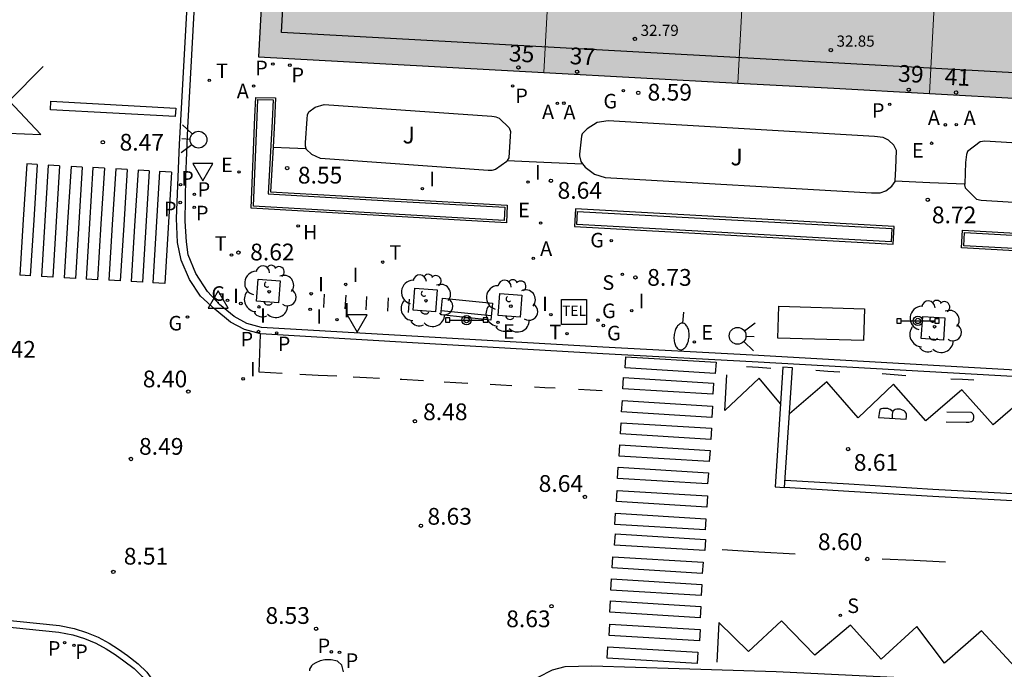
# Model space of a CAD drawing. Units: millimetres. Extents: x 583443 to 583795, y 4797039 to 4797291.
# Drawn here: x 583705 to 583749, y 4797095 to 4797124 of the extents above; entities that cross this region are included whole.
import ezdxf
from ezdxf.enums import TextEntityAlignment as Align

# ---------------------------------------------------------------- set-up
doc = ezdxf.new("R2010")
doc.units = ezdxf.units.MM
for name, color, linetype in [('020204', 9, 'Continuous'), ('020308', 9, 'Continuous'), ('030201', 9, 'Continuous'), ('060108', 9, 'Continuous'), ('060113', 4, 'Continuous'), ('060124', 9, 'Continuous'), ('070105', 6, 'Continuous'), ('080110', 9, 'Continuous'), ('080201', 9, 'Continuous'), ('080202', 9, 'Continuous'), ('080303', 9, 'Continuous'), ('080308', 9, 'Continuous'), ('090106', 9, 'Continuous'), ('090118', 9, 'Continuous'), ('090202', 1, 'Continuous'), ('090205', 9, 'Continuous'), ('090210', 9, 'Continuous'), ('100101', 9, 'Continuous'), ('100105', 3, 'Continuous'), ('100116', 71, 'Continuous'), ('100202', 3, 'Continuous'), ('100302', 7, 'Continuous'), ('200204', 4, 'Continuous'), ('200205', 4, 'Continuous'), ('200304', 4, 'Continuous'), ('200305', 4, 'Continuous'), ('210201', 9, 'Continuous'), ('210203', 4, 'Continuous'), ('210204', 9, 'Continuous'), ('210205', 4, 'Continuous'), ('210301', 9, 'Continuous'), ('210303', 4, 'Continuous'), ('210304', 9, 'Continuous'), ('210305', 4, 'Continuous'), ('220205', 1, 'Continuous'), ('220305', 1, 'Continuous'), ('230204', 9, 'Continuous'), ('230304', 9, 'Continuous'), ('240205', 1, 'Continuous'), ('240305', 1, 'Continuous'), ('250202', 9, 'Continuous'), ('260101', 9, 'Continuous'), ('260203', 9, 'Continuous'), ('260204', 9, 'Continuous'), ('260205', 9, 'Continuous'), ('260303', 9, 'Continuous'), ('270204', 9, 'Continuous'), ('270304', 9, 'Continuous'), ('990501', 21, 'Continuous')]:
    doc.layers.add(name, color=color, linetype=linetype)
doc.layers.add('080111', color=7, linetype='Continuous', lineweight=30)
doc.layers.add('080117', color=7, linetype='Continuous', lineweight=20)
doc.styles.add('ARIAL', font='ARIAL.TTF', dxfattribs={"height": 1})
doc.styles.add('ARIALI', font='ARIALI.TTF', dxfattribs={"height": 1})
doc.styles.add('ROMANS', font='romans__.ttf', dxfattribs={"height": 1})

# ---------------------------------------------------------------- blocks, each defined once
blk = doc.blocks.new('PUNTO')
blk.add_circle((0, 0), 0.075)
at = {"layer": '080201'}
blk.add_attdef('NPUNTO', (3502812.835, 28780922.41, 180.189), '', height=0.75, rotation=359.9988, dxfattribs=at)
blk = doc.blocks.new('ARBOL')
blk.add_circle((0, 0), 0.0587)
for centre, radius, start, end in [((-0.564, 0.381), 0.532, 92.28, 254.58), ((-0.28, 0.855), 0.3, 359.2878, 173.6078), ((0.097, 0.97), 0.21, 23.1565, 160.4665), ((0.438, 0.881), 0.24, 301.578, 139.328), ((0.656, 0.288), 0.443, 319.8556, 114.7656), ((-0.091, 0.321), 0.12, 119.14, 310.56), ((0.819, -0.249), 0.383, 235.5275, 62.0275), ((-0.556, -0.339), 0.555, 142.64, 266.54), ((-0.039, -0.384), 0.21, 189.64, 323.88), ((0.299, -0.624), 0.532, 224.67, 0.24), ((-0.301, -0.676), 0.45, 213.78, 295.32)]:
    blk.add_arc(centre, radius, start, end)
blk = doc.blocks.new('REGAS')
blk.add_circle((0, 0), 0.055)
blk = doc.blocks.new('RETEL')
blk.add_circle((0, 0), 0.055)
blk = doc.blocks.new('REIND')
blk.add_circle((0, 0), 0.055)
blk = doc.blocks.new('ABAS')
blk.add_circle((0, 0), 0.055)
blk = doc.blocks.new('PLUVI3')
blk.add_circle((0, 0), 0.055)
blk = doc.blocks.new('SETRA')
at = {"linetype": 'Continuous'}
blk.add_lwpolyline([(0.451, 0.26), (-0.45, 0.26), (-0.001, -0.52)], close=True, dxfattribs=at)
blk = doc.blocks.new('BloquePortal')
blk.add_circle((0, 0), 0.075)
at = {"flags": 5}
blk.add_attdef('INDICE', text='', height=0.75, dxfattribs=at).set_placement((0, 0), align=Align.MIDDLE_CENTER)
blk = doc.blocks.new('COTAPU')
blk.add_circle((0, 0), 0.075)
blk = doc.blocks.new('REGELE')
blk.add_circle((0, 0), 0.055)
blk = doc.blocks.new('PLUVI2')
blk.add_circle((0, 0), 0.055)
blk = doc.blocks.new('SANEA')
blk.add_circle((0, 0), 0.055)
blk = doc.blocks.new('PANINF')
for p, q in [((-0.749, 0), (0, 0)), ((0, 0), (0.749, 0))]:
    blk.add_line(p, q)
for points in [[(-0.749, -0.099), (-0.749, 0.099), (-0.947, 0.099), (-0.947, -0.099)], [(0.947, -0.099), (0.947, 0.099), (0.749, 0.099), (0.749, -0.099)]]:
    blk.add_lwpolyline(points, close=True)
for radius in [0.21, 0.12]:
    blk.add_circle((0, 0), radius)
blk = doc.blocks.new('VERTOP')
blk.add_lwpolyline([(-0.45, -0.26), (0.45, -0.26), (0, 0.52)], close=True)
blk.add_point((0, 0))
blk = doc.blocks.new('FAREDI')
blk.add_line((0, 0), (0.5, 0))
blk.add_lwpolyline([(0.5, 0, 0.159986), (0.538, -0.117, 0.106322), (0.675, -0.238, 0.071006), (0.858, -0.309, 0.057309), (1.099, -0.337, 0.057309), (1.339, -0.309, 0.071006), (1.522, -0.238, 0.106322), (1.659, -0.117, 0.159986), (1.697, 0, 0.159986), (1.659, 0.117, 0.106322), (1.522, 0.238, 0.071006), (1.339, 0.309, 0.057309), (1.099, 0.337, 0.057309), (0.858, 0.309, 0.071006), (0.675, 0.238, 0.106322), (0.538, 0.117, 0.159986)], format="xyb", close=True)
blk = doc.blocks.new('PLUVI1')
blk.add_circle((0, 0), 0.055)
blk = doc.blocks.new('BANCO')
blk.add_line((1.125, 0.1875), (-1.125, 0.1875))
blk.add_lwpolyline([(1.125, 0.75), (1.125, 0), (-1.125, 0), (-1.125, 0.75)], close=True)
blk = doc.blocks.new('CATELE')
blk.add_lwpolyline([(0.56, 0.56), (0.56, -0.56), (-0.56, -0.56), (-0.56, 0.56)], close=True)
at = {"style": 'ROMANS'}
blk.add_text('TEL', height=0.453, dxfattribs=at).set_placement((0, 0), align=Align.MIDDLE)
blk = doc.blocks.new('REGTRA')
blk.add_circle((0, 0), 0.055)
blk = doc.blocks.new('HIDRAN')
blk.add_circle((0, 0), 0.055)
blk = doc.blocks.new('SEMAFO')
for p, q in [((-0.24, -0.29), (-0.625, -0.75)), ((0.005, -0.375), (0.005, -0.74)), ((0.24, -0.29), (0.625, -0.75))]:
    blk.add_line(p, q)
blk.add_circle((0, 0), 0.375)

msp = doc.modelspace()

# ---------------------------------------------------------------- hatches: boundary and pattern name
at = {"layer": '990501'}
h = msp.add_hatch(color=256, dxfattribs=at)
h.paths.add_polyline_path([(583729.134, 4797140.563), (583726.145, 4797140.724), (583723.155, 4797140.886), (583723.195, 4797141.621), (583723.234, 4797142.356), (583719.845, 4797142.538), (583716.455, 4797142.722), (583716.452, 4797142.67), (583715.359, 4797122.601), (583728.122, 4797121.902), (583728.628, 4797131.232)])
h.paths.add_polyline_path([(583723.79, 4797135.237), (583725.931, 4797135.122), (583728.073, 4797135.006), (583728.046, 4797134.506), (583728.018, 4797134.006), (583725.877, 4797134.122), (583723.736, 4797134.239), (583723.762, 4797134.736)], flags=16)
h.paths.add_polyline_path([(583725.765, 4797129.78), (583726.774, 4797129.726), (583727.782, 4797129.671), (583727.735, 4797128.817), (583725.733, 4797128.925), (583725.749, 4797129.352)], flags=16)
for points in [[(583746.455, 4797141.064), (583743.963, 4797141.221), (583743.975, 4797142.345), (583740.894, 4797142.537), (583740.816, 4797141.308), (583737.919, 4797141.49), (583737.842, 4797140.624), (583737.516, 4797134.624), (583739.134, 4797134.536), (583738.79, 4797128.218), (583737.173, 4797128.306), (583736.8, 4797121.425), (583741.082, 4797121.19), (583745.365, 4797120.956), (583745.91, 4797131.01)], [(583737.842, 4797140.624), (583734.336, 4797140.73), (583734.378, 4797141.689), (583731.796, 4797141.861), (583729.214, 4797142.033), (583729.174, 4797141.298), (583729.134, 4797140.563), (583728.628, 4797131.232), (583728.122, 4797121.902), (583732.461, 4797121.663), (583736.8, 4797121.425), (583737.173, 4797128.306), (583737.113, 4797128.309), (583735.436, 4797128.4), (583735.608, 4797131.559), (583735.78, 4797134.718), (583737.516, 4797134.624)], [(583755.076, 4797140.61), (583752.583, 4797140.755), (583752.643, 4797141.899), (583749.511, 4797142.033), (583749.438, 4797140.877), (583746.455, 4797141.064), (583745.91, 4797131.01), (583745.365, 4797120.956), (583749.675, 4797120.72), (583753.987, 4797120.483), (583754.36, 4797127.377), (583752.509, 4797127.477), (583752.681, 4797130.63), (583752.853, 4797133.791), (583754.701, 4797133.69)]]:
    msp.add_hatch(color=256, dxfattribs=at).paths.add_polyline_path(points)

# ---------------------------------------------------------------- linework, layer by layer
at = {"layer": '060108'}
for points in [[(583794.176, 4797106.079, 9.176), (583790.833, 4797106.25, 9.153), (583757.298, 4797108.126, 8.857), (583737.447, 4797109.251, 8.641), (583730.763, 4797109.607, 8.657), (583715.495, 4797110.495, 8.521), (583714.851, 4797110.675, 8.517), (583714.271, 4797110.979, 8.517), (583713.615, 4797111.519, 8.521), (583713.091, 4797112.103, 8.525), (583712.571, 4797112.907, 8.525), (583712.227, 4797113.743, 8.517), (583712.143, 4797114.327, 8.509), (583712.087, 4797115.243, 8.501), (583712.111, 4797117.215, 8.509), (583712.211, 4797119.427, 8.565), (583713.485, 4797142.831, 8.773)], [(583687.883, 4797098.833, 8.632), (583691.315, 4797098.455, 8.621), (583703.648, 4797097.143, 8.571), (583706.434, 4797096.862, 8.621), (583707.067, 4797096.736, 8.606), (583707.587, 4797096.576, 8.602), (583708.088, 4797096.365, 8.611), (583708.559, 4797096.114, 8.602), (583708.95, 4797095.863, 8.624), (583709.349, 4797095.579, 8.675), (583709.806, 4797095.229, 8.7), (583710.158, 4797094.878, 8.713), (583710.48, 4797094.442, 8.71), (583710.755, 4797093.985, 8.706), (583711.026, 4797093.374, 8.706), (583711.2, 4797092.837, 8.703), (583711.381, 4797092.321, 8.711), (583711.469, 4797091.693, 8.718), (583711.511, 4797091.149, 8.721), (583711.521, 4797090.622, 8.731), (583711.498, 4797090.299, 8.733), (583711.429, 4797089.934, 8.746), (583711.019, 4797088.321, 8.767)], [(583719.17, 4797095.083, 8.788), (583719.087, 4797095.388, 8.786), (583718.895, 4797095.559, 8.785), (583718.622, 4797095.619, 8.785), (583718.331, 4797095.625, 8.785), (583718.125, 4797095.57, 8.787), (583717.927, 4797095.49, 8.787), (583717.799, 4797095.414, 8.787), (583717.737, 4797095.352, 8.787), (583717.646, 4797095.211, 8.787), (583717.643, 4797095.125, 8.79)]]:
    msp.add_polyline3d(points, dxfattribs=at)
at = {"layer": '060113'}
for points in [[(583794.176, 4797105.781, 9.03), (583790.825, 4797105.952, 9.007), (583757.289, 4797107.828, 8.711), (583737.439, 4797108.953, 8.495), (583730.754, 4797109.309, 8.511), (583722.256, 4797109.806, 8.58), (583715.451, 4797110.202, 8.519), (583714.746, 4797110.4, 8.515), (583714.11, 4797110.733, 8.515), (583713.413, 4797111.307, 8.519), (583712.775, 4797111.884, 8.47), (583712.275, 4797112.632, 8.454), (583711.911, 4797113.496, 8.454), (583711.743, 4797114.296, 8.446), (583711.703, 4797115.36, 8.442), (583711.839, 4797118.696, 8.463), (583713.179, 4797142.836, 8.637)], [(583684.036, 4797099.256, 8.527), (583684.066, 4797099.551, 8.517), (583691.329, 4797098.747, 8.493), (583703.661, 4797097.435, 8.443), (583706.461, 4797097.153, 8.493), (583707.124, 4797097.021, 8.478), (583707.674, 4797096.851, 8.474), (583708.202, 4797096.629, 8.483), (583708.696, 4797096.365, 8.474), (583709.104, 4797096.103, 8.496), (583709.514, 4797095.812, 8.548), (583709.991, 4797095.447, 8.573), (583710.373, 4797095.065, 8.587), (583710.718, 4797094.599, 8.584), (583711.01, 4797094.113, 8.581), (583711.296, 4797093.469, 8.582), (583711.473, 4797092.921, 8.579), (583711.663, 4797092.379, 8.588), (583711.757, 4797091.711, 8.595), (583711.8, 4797091.149, 8.599), (583711.811, 4797090.599, 8.609), (583711.786, 4797090.244, 8.612), (583711.713, 4797089.862, 8.626), (583711.303, 4797088.25, 8.647)], [(583723.463, 4797085.223, 8.761), (583725.029, 4797090.644, 8.613), (583725.429, 4797091.687, 8.639), (583725.709, 4797092.337, 8.638), (583725.982, 4797092.885, 8.63), (583726.34, 4797093.355, 8.622), (583726.652, 4797093.716, 8.631), (583726.666, 4797093.729, 8.63), (583727.281, 4797094.349, 8.457), (583727.868, 4797094.851, 8.494), (583728.511, 4797095.169, 8.495), (583729.084, 4797095.317, 8.484), (583730.266, 4797095.356, 8.34), (583734.172, 4797095.233, 8.357), (583738.517, 4797095.096, 8.357), (583746.563, 4797094.706, 8.381), (583755.177, 4797094.361, 8.505), (583766.518, 4797093.776, 8.602), (583779.174, 4797093.116, 8.728), (583794.176, 4797092.328, 8.91)]]:
    msp.add_polyline3d(points, dxfattribs=at)
at = {"layer": '060124'}
for points in [[(583716.018, 4797118.559, 8.725), (583716.757, 4797118.528, 8.725), (583717.496, 4797118.497, 8.725)], [(583726.482, 4797117.958, 8.777), (583728.13, 4797117.889, 8.777), (583729.858, 4797117.817, 8.777)], [(583743.828, 4797117.045, 8.885), (583745.383, 4797116.98, 8.885), (583746.94, 4797116.916, 8.885)]]:
    msp.add_polyline3d(points, dxfattribs=at)
at = {"layer": '070105'}
for points in [[(583715.207, 4797119.911, 8.937), (583715.242, 4797120.785, 8.937), (583716.121, 4797120.767, 8.937), (583716.084, 4797119.723, 8.937), (583716.018, 4797118.559, 8.941)], [(583716.018, 4797118.559, 8.941), (583715.905, 4797116.563, 8.949), (583721.198, 4797116.263, 8.946), (583726.49, 4797115.964, 8.953), (583726.447, 4797115.177, 8.957), (583715.031, 4797115.823, 8.953), (583715.207, 4797119.911, 8.937)]]:
    msp.add_polyline3d(points, dxfattribs=at)
for points in [[(583729.539, 4797115.791, 8.941), (583729.496, 4797115.004, 8.945), (583743.74, 4797114.219, 9.059), (583743.782, 4797115.006, 9.195)], [(583746.836, 4797114.838, 9.195), (583753.719, 4797114.459, 9.134), (583753.677, 4797113.672, 9.138), (583746.794, 4797114.051, 9.083)]]:
    msp.add_polyline3d(points, close=True, dxfattribs=at)
at = {"layer": '080110'}
msp.add_polyline3d([(583771.645, 4797120.652, 33.227), (583716.397, 4797123.681, 32.746), (583717.432, 4797142.669, 32.885)], dxfattribs=at)
at = {"layer": '080111'}
for points in [[(583716.455, 4797142.722, 8.775), (583716.452, 4797142.67, 8.773), (583715.359, 4797122.601, 8.627), (583728.122, 4797121.902, 8.738)], [(583728.122, 4797121.902, 8.738), (583732.461, 4797121.663, 8.776), (583736.8, 4797121.425, 8.813)], [(583736.8, 4797121.425, 8.813), (583741.082, 4797121.19, 8.85), (583745.365, 4797120.956, 8.888)], [(583745.365, 4797120.956, 8.888), (583749.675, 4797120.72, 8.926), (583753.987, 4797120.483, 8.963)]]:
    msp.add_polyline3d(points, dxfattribs=at)
at = {"layer": '080117'}
for points in [[(583745.365, 4797120.956, 32.959), (583745.91, 4797131.01, 32.959), (583746.455, 4797141.064, 32.959)], [(583728.122, 4797121.902, 32.882), (583728.628, 4797131.232, 32.882), (583729.134, 4797140.563, 32.882)], [(583737.173, 4797128.306, 32.938), (583736.8, 4797121.425, 32.938)]]:
    msp.add_polyline3d(points, dxfattribs=at)
at = {"layer": '090106'}
msp.add_polyline3d([(583742.418, 4797109.903, 11.497), (583738.578, 4797110.014, 11.33), (583738.623, 4797111.439, 11.241), (583742.463, 4797111.328, 11.408), (583742.418, 4797109.903, 11.497)], dxfattribs=at)
at = {"layer": '090118'}
for points in [[(583718.282, 4797111.385, 8.545), (583718.317, 4797111.984, 8.545)], [(583719.265, 4797111.929, 8.545), (583719.231, 4797111.33, 8.545)], [(583720.179, 4797111.274, 8.545), (583720.214, 4797111.873, 8.545)], [(583721.162, 4797111.818, 8.545), (583721.127, 4797111.219, 8.545)], [(583722.076, 4797111.164, 8.545), (583722.11, 4797111.763, 8.545)]]:
    msp.add_polyline3d(points, dxfattribs=at)
at = {"layer": '100101'}
for points in [[(583716.264, 4797111.589, 8.613), (583715.273, 4797111.664, 8.599), (583715.348, 4797112.655, 8.599), (583716.339, 4797112.58, 8.613), (583716.264, 4797111.589, 8.613)], [(583723.276, 4797111.187, 8.639), (583722.285, 4797111.262, 8.625), (583722.36, 4797112.253, 8.625), (583723.351, 4797112.178, 8.639), (583723.276, 4797111.187, 8.639)], [(583727.07, 4797110.945, 8.668), (583726.079, 4797111.02, 8.654), (583726.154, 4797112.011, 8.654), (583727.145, 4797111.936, 8.668), (583727.07, 4797110.945, 8.668)], [(583745.062, 4797110.981, 8.803), (583746.052, 4797110.917, 8.799), (583745.989, 4797109.928, 8.799), (583744.999, 4797109.991, 8.803), (583745.062, 4797110.981, 8.803)]]:
    msp.add_polyline3d(points, dxfattribs=at)
at = {"layer": '100105'}
for points in [[(583715.338, 4797120.683, 8.937), (583716.018, 4797120.669, 8.937), (583715.984, 4797119.727, 8.937), (583715.8, 4797116.469, 8.949), (583721.193, 4797116.163, 8.946), (583726.385, 4797115.87, 8.943), (583726.353, 4797115.282, 8.947), (583715.135, 4797115.917, 8.953), (583715.307, 4797119.907, 8.949)], [(583729.633, 4797115.685, 8.941), (583743.677, 4797114.912, 9.055), (583743.646, 4797114.325, 9.199), (583729.601, 4797115.098, 8.945)], [(583746.931, 4797114.733, 9.079), (583753.614, 4797114.365, 9.134), (583753.583, 4797113.778, 9.138), (583746.9, 4797114.146, 9.083)]]:
    msp.add_polyline3d(points, close=True, dxfattribs=at)
at = {"layer": '100116'}
for points in [[(583717.539, 4797119.819, 8.773), (583717.563, 4797120.007, 8.773), (583717.618, 4797120.136, 8.773), (583717.902, 4797120.343, 8.773), (583718.3, 4797120.472, 8.773), (583725.8, 4797119.943, 8.833), (583725.899, 4797119.929, 8.833), (583725.97, 4797119.919, 8.833), (583726.128, 4797119.861, 8.833), (583726.566, 4797119.423, 8.841), (583726.631, 4797119.252, 8.841), (583726.623, 4797119.055, 8.825), (583726.551, 4797118.083, 8.841), (583726.482, 4797117.958, 8.841)], [(583717.496, 4797118.497, 8.773), (583717.467, 4797118.607, 8.773), (583717.467, 4797118.747, 8.773), (583717.539, 4797119.819, 8.773)], [(583743.828, 4797117.045, 8.877), (583743.859, 4797117.598, 8.781), (583743.892, 4797118.404, 8.881), (583743.77, 4797118.64, 8.901), (583743.531, 4797118.869, 8.901), (583743.292, 4797118.994, 8.901), (583742.907, 4797119.039, 8.901), (583730.995, 4797119.736, 8.861), (583730.514, 4797119.655, 8.861), (583730.059, 4797119.382, 8.861), (583729.835, 4797119.155, 8.861), (583729.803, 4797119.055, 8.773)], [(583729.803, 4797119.055, 8.773), (583729.723, 4797118.251, 8.861), (583729.723, 4797118.163, 8.861), (583729.779, 4797117.919, 8.861), (583729.858, 4797117.817, 8.861)], [(583753.846, 4797116.464, 9.021), (583753.866, 4797116.506, 9.021), (583753.922, 4797117.466, 9.017), (583753.94, 4797117.736, 9.021), (583753.879, 4797117.921, 9.021), (583753.346, 4797118.367, 9.021), (583753.121, 4797118.472, 9.021), (583752.909, 4797118.51, 9.021), (583747.841, 4797118.826, 8.997), (583747.628, 4797118.801, 8.997), (583747.058, 4797118.368, 8.965), (583747.02, 4797118.228, 8.965), (583746.982, 4797117.874, 8.821)], [(583726.482, 4797117.958, 8.841), (583726.463, 4797117.923, 8.841), (583725.967, 4797117.551, 8.833), (583725.803, 4797117.515, 8.833), (583725.731, 4797117.515, 8.833), (583725.631, 4797117.515, 8.833), (583718.131, 4797118.043, 8.773), (583717.755, 4797118.227, 8.773), (583717.503, 4797118.471, 8.773), (583717.496, 4797118.497, 8.773)], [(583746.982, 4797117.874, 8.821), (583746.94, 4797116.916, 8.959)], [(583729.858, 4797117.817, 8.861), (583729.975, 4797117.667, 8.861), (583730.395, 4797117.343, 8.861), (583730.863, 4797117.207, 8.861), (583742.775, 4797116.51, 8.901), (583743.163, 4797116.51, 8.901), (583743.415, 4797116.606, 8.901), (583743.679, 4797116.806, 8.901), (583743.827, 4797117.026, 8.881), (583743.828, 4797117.045, 8.877)], [(583746.94, 4797116.916, 8.959), (583746.938, 4797116.878, 8.965), (583746.958, 4797116.734, 8.965), (583747.47, 4797116.234, 8.997), (583747.678, 4797116.182, 8.997), (583752.746, 4797115.866, 9.021), (583752.962, 4797115.878, 9.021), (583753.198, 4797115.954, 9.021), (583753.782, 4797116.33, 9.021), (583753.846, 4797116.464, 9.021)]]:
    msp.add_polyline3d(points, dxfattribs=at)
at = {"layer": '260101'}
for points in [[(583704.166, 4797119.189, 8.381), (583705.632, 4797119.122, 8.454), (583704.22, 4797120.63, 8.394), (583705.741, 4797122.159, 8.438)], [(583711.644, 4797119.928, 8.45), (583706.067, 4797120.232, 8.486), (583706.088, 4797120.608, 8.486), (583711.665, 4797120.304, 8.45), (583711.644, 4797119.928, 8.45)], [(583705.001, 4797117.811, 8.47), (583704.847, 4797115.319, 8.498), (583704.693, 4797112.826, 8.526)], [(583705.469, 4797117.784, 8.452), (583705.235, 4797117.797, 8.445), (583705.001, 4797117.811, 8.438)], [(583705.47, 4797117.784, 8.474), (583705.316, 4797115.292, 8.502), (583705.162, 4797112.8, 8.53)], [(583705.964, 4797117.756, 8.511), (583705.81, 4797115.263, 8.539), (583705.656, 4797112.771, 8.567)], [(583706.472, 4797117.727, 8.483), (583706.218, 4797117.741, 8.476), (583705.964, 4797117.756, 8.468)], [(583706.472, 4797117.727, 8.535), (583706.318, 4797115.235, 8.563), (583706.164, 4797112.742, 8.591)], [(583706.983, 4797117.697, 8.538), (583706.829, 4797115.205, 8.566), (583706.675, 4797112.713, 8.594)], [(583707.486, 4797117.668, 8.514), (583707.235, 4797117.683, 8.506), (583706.983, 4797117.697, 8.499)], [(583707.486, 4797117.668, 8.534), (583707.332, 4797115.176, 8.562), (583707.177, 4797112.684, 8.59)], [(583707.963, 4797117.641, 8.534), (583707.809, 4797115.149, 8.562), (583707.654, 4797112.657, 8.59)], [(583708.473, 4797117.612, 8.52), (583708.218, 4797117.627, 8.525), (583707.963, 4797117.641, 8.53)], [(583708.473, 4797117.612, 8.538), (583708.319, 4797115.12, 8.566), (583708.164, 4797112.628, 8.594)], [(583708.981, 4797117.584, 8.515), (583708.826, 4797115.092, 8.543), (583708.672, 4797112.6, 8.571)], [(583709.497, 4797117.556, 8.501), (583709.239, 4797117.57, 8.506), (583708.981, 4797117.584, 8.511)], [(583709.497, 4797117.556, 8.531), (583709.342, 4797115.063, 8.559), (583709.187, 4797112.571, 8.587)], [(583709.982, 4797117.528, 8.522), (583709.827, 4797115.036, 8.55), (583709.673, 4797112.544, 8.578)], [(583710.481, 4797117.5, 8.481), (583710.232, 4797117.514, 8.486), (583709.982, 4797117.528, 8.491)], [(583710.481, 4797117.5, 8.502), (583710.327, 4797115.008, 8.53), (583710.173, 4797112.516, 8.558)], [(583710.946, 4797117.474, 8.458), (583710.792, 4797114.982, 8.486), (583710.638, 4797112.49, 8.514)], [(583711.479, 4797117.444, 8.462), (583711.171, 4797112.46, 8.518), (583710.638, 4797112.49, 8.528)], [(583711.479, 4797117.444, 8.462), (583711.212, 4797117.459, 8.468), (583710.946, 4797117.474, 8.473)], [(583705.161, 4797112.8, 8.508), (583704.927, 4797112.813, 8.501), (583704.693, 4797112.826, 8.494)], [(583706.164, 4797112.742, 8.539), (583705.91, 4797112.757, 8.531), (583705.656, 4797112.771, 8.523)], [(583707.177, 4797112.684, 8.571), (583706.926, 4797112.699, 8.563), (583706.675, 4797112.713, 8.555)], [(583708.164, 4797112.628, 8.576), (583707.909, 4797112.643, 8.581), (583707.654, 4797112.657, 8.586)], [(583709.187, 4797112.571, 8.556), (583708.93, 4797112.585, 8.562), (583708.672, 4797112.6, 8.567)], [(583710.173, 4797112.516, 8.537), (583709.923, 4797112.53, 8.542), (583709.673, 4797112.544, 8.547)], [(583715.434, 4797110.173, 8.513), (583715.377, 4797108.499, 8.549), (583716.427, 4797108.445, 8.558)], [(583731.788, 4797109.18, 8.52), (583735.821, 4797108.934, 8.557), (583735.79, 4797108.433, 8.573), (583731.757, 4797108.679, 8.536), (583731.788, 4797109.18, 8.52)], [(583737.183, 4797108.748, 8.525), (583737.728, 4797108.709, 8.534), (583738.273, 4797108.669, 8.542)], [(583738.816, 4797108.713, 8.528), (583738.463, 4797103.364, 8.668), (583738.884, 4797103.336, 8.668), (583739.236, 4797108.685, 8.528), (583738.816, 4797108.713, 8.528)], [(583717.207, 4797108.405, 8.564), (583718.037, 4797108.363, 8.571), (583718.867, 4797108.32, 8.578)], [(583719.6, 4797108.282, 8.584), (583720.188, 4797108.252, 8.589), (583720.775, 4797108.222, 8.594)], [(583721.7, 4797108.175, 8.601), (583721.77, 4797108.171, 8.602), (583722.737, 4797108.116, 8.601)], [(583731.683, 4797108.248, 8.553), (583735.716, 4797108.002, 8.59), (583735.685, 4797107.501, 8.606), (583731.652, 4797107.747, 8.569), (583731.683, 4797108.248, 8.553)], [(583738.708, 4797107.081, 8.579), (583737.755, 4797108.216, 8.575), (583736.214, 4797106.777, 8.599), (583736.299, 4797108.373, 8.556)], [(583740.284, 4797108.575, 8.556), (583740.821, 4797108.538, 8.561), (583741.359, 4797108.501, 8.566)], [(583743.255, 4797108.428, 8.579), (583743.785, 4797108.387, 8.588), (583744.314, 4797108.346, 8.597)], [(583746.321, 4797108.195, 8.616), (583746.835, 4797108.173, 8.61), (583747.349, 4797108.152, 8.603)], [(583723.666, 4797108.064, 8.601), (583724.194, 4797108.034, 8.6), (583724.721, 4797108.004, 8.6)], [(583725.718, 4797107.948, 8.599), (583726.207, 4797107.921, 8.598), (583726.696, 4797107.893, 8.598)], [(583727.701, 4797107.836, 8.598), (583728.163, 4797107.81, 8.598), (583728.625, 4797107.784, 8.597)], [(583760.454, 4797107.657, 8.694), (583760.295, 4797105.426, 8.754), (583758.933, 4797107.039, 8.718), (583757.244, 4797105.617, 8.722), (583755.821, 4797107.272, 8.704), (583754.297, 4797105.783, 8.713), (583752.874, 4797107.415, 8.672), (583751.244, 4797105.957, 8.685), (583749.837, 4797107.537, 8.635), (583748.209, 4797106.131, 8.669), (583746.819, 4797107.7, 8.628), (583745.199, 4797106.31, 8.679), (583743.762, 4797107.953, 8.591), (583742.183, 4797106.445, 8.667), (583740.769, 4797108.063, 8.586), (583739.101, 4797106.63, 8.584)], [(583729.673, 4797107.724, 8.596), (583730.2, 4797107.695, 8.596), (583730.726, 4797107.665, 8.595)], [(583731.634, 4797107.217, 8.596), (583735.667, 4797106.971, 8.633), (583735.636, 4797106.47, 8.649), (583731.603, 4797106.716, 8.612), (583731.634, 4797107.217, 8.596)], [(583743.728, 4797106.739, 8.691), (583743.702, 4797106.754, 8.691), (583743.662, 4797106.783, 8.691), (583743.615, 4797106.815, 8.691), (583743.566, 4797106.84, 8.69), (583743.508, 4797106.86, 8.69), (583743.468, 4797106.864, 8.69), (583743.402, 4797106.872, 8.691), (583743.324, 4797106.872, 8.691), (583743.281, 4797106.87, 8.691), (583743.211, 4797106.856, 8.691), (583743.152, 4797106.809, 8.691), (583743.127, 4797106.745, 8.691), (583743.116, 4797106.646, 8.692), (583743.084, 4797106.46, 8.692), (583744.323, 4797106.391, 8.693), (583744.331, 4797106.504, 8.692), (583744.331, 4797106.548, 8.692), (583744.331, 4797106.607, 8.693), (583744.321, 4797106.664, 8.693), (583744.284, 4797106.716, 8.693), (583744.235, 4797106.766, 8.692), (583744.123, 4797106.809, 8.692), (583744.055, 4797106.835, 8.691), (583743.979, 4797106.843, 8.691), (583743.903, 4797106.838, 8.692), (583743.834, 4797106.819, 8.693), (583743.783, 4797106.791, 8.695), (583743.73, 4797106.747, 8.696), (583743.707, 4797106.669, 8.699), (583743.7, 4797106.616, 8.703), (583743.7, 4797106.557, 8.705), (583743.698, 4797106.435, 8.699)], [(583746.144, 4797106.724, 8.695), (583747.21, 4797106.702, 8.694), (583747.246, 4797106.681, 8.693), (583747.269, 4797106.654, 8.693), (583747.309, 4797106.626, 8.693), (583747.324, 4797106.589, 8.695), (583747.329, 4797106.551, 8.697), (583747.329, 4797106.495, 8.697), (583747.331, 4797106.439, 8.697), (583747.326, 4797106.395, 8.697), (583747.312, 4797106.339, 8.697), (583747.275, 4797106.303, 8.697), (583747.237, 4797106.266, 8.697), (583747.188, 4797106.249, 8.697), (583747.121, 4797106.239, 8.697), (583747.009, 4797106.233, 8.697), (583746.111, 4797106.259, 8.686)], [(583731.587, 4797106.229, 8.642), (583735.62, 4797105.983, 8.679), (583735.589, 4797105.482, 8.695), (583731.556, 4797105.728, 8.658), (583731.587, 4797106.229, 8.642)], [(583731.52, 4797105.238, 8.657), (583735.553, 4797104.992, 8.694), (583735.522, 4797104.491, 8.71), (583731.489, 4797104.737, 8.673), (583731.52, 4797105.238, 8.657)], [(583731.446, 4797104.237, 8.659), (583735.478, 4797103.991, 8.696), (583735.447, 4797103.49, 8.712), (583731.415, 4797103.736, 8.675), (583731.446, 4797104.237, 8.659)], [(583738.885, 4797103.347, 8.678), (583741.764, 4797103.171, 8.718), (583745.509, 4797102.943, 8.717), (583749.357, 4797102.735, 8.765), (583753.386, 4797102.519, 8.73), (583756.602, 4797102.344, 8.756), (583760.411, 4797102.149, 8.803), (583764.353, 4797101.929, 8.841), (583768.23, 4797101.711, 8.846), (583771.495, 4797101.555, 8.888), (583775.721, 4797101.324, 8.911), (583780.572, 4797101.042, 8.949), (583785.911, 4797100.744, 8.968), (583792.225, 4797100.391, 9.056), (583794.176, 4797100.292, 9.099)], [(583738.906, 4797103.666, 8.68), (583741.764, 4797103.491, 8.719), (583745.509, 4797103.263, 8.718), (583749.357, 4797103.055, 8.766), (583753.386, 4797102.839, 8.731), (583756.602, 4797102.664, 8.757), (583760.411, 4797102.469, 8.804), (583764.353, 4797102.249, 8.842), (583768.23, 4797102.031, 8.847), (583771.495, 4797101.875, 8.889), (583775.721, 4797101.644, 8.912), (583780.572, 4797101.362, 8.95), (583785.911, 4797101.064, 8.969), (583792.225, 4797100.711, 9.057), (583794.176, 4797100.612, 9.1)], [(583731.407, 4797103.203, 8.669), (583735.439, 4797102.957, 8.706), (583735.408, 4797102.456, 8.722), (583731.376, 4797102.702, 8.685), (583731.407, 4797103.203, 8.669)], [(583731.331, 4797102.181, 8.659), (583735.363, 4797101.935, 8.696), (583735.332, 4797101.434, 8.712), (583731.3, 4797101.68, 8.675), (583731.331, 4797102.181, 8.659)], [(583731.321, 4797101.255, 8.655), (583735.353, 4797101.009, 8.692), (583735.322, 4797100.508, 8.708), (583731.29, 4797100.754, 8.671), (583731.321, 4797101.255, 8.655)], [(583736.097, 4797100.551, 8.629), (583737.729, 4797100.455, 8.646), (583739.362, 4797100.36, 8.664)], [(583731.208, 4797100.232, 8.614), (583735.24, 4797099.986, 8.651), (583735.209, 4797099.485, 8.667), (583731.177, 4797099.731, 8.63), (583731.208, 4797100.232, 8.614)], [(583743.254, 4797100.148, 8.72), (583744.671, 4797100.079, 8.731), (583746.088, 4797100.009, 8.742)], [(583731.15, 4797099.245, 8.591), (583735.182, 4797098.999, 8.628), (583735.151, 4797098.498, 8.644), (583731.119, 4797098.744, 8.607), (583731.15, 4797099.245, 8.591)], [(583731.108, 4797098.255, 8.581), (583735.141, 4797098.009, 8.618), (583735.11, 4797097.508, 8.634), (583731.077, 4797097.754, 8.597), (583731.108, 4797098.255, 8.581)], [(583731.079, 4797097.219, 8.554), (583735.112, 4797096.973, 8.591), (583735.081, 4797096.472, 8.607), (583731.048, 4797096.718, 8.57), (583731.079, 4797097.219, 8.554)], [(583756.733, 4797094.805, 8.601), (583756.782, 4797096.493, 8.605), (583755.225, 4797095.058, 8.561), (583753.764, 4797096.657, 8.572), (583752.241, 4797095.216, 8.565), (583750.754, 4797096.835, 8.567), (583749.194, 4797095.299, 8.508), (583747.684, 4797096.924, 8.528), (583746.042, 4797095.468, 8.462), (583744.807, 4797097.113, 8.543), (583743.203, 4797095.646, 8.459), (583741.833, 4797097.17, 8.52), (583740.243, 4797095.827, 8.426), (583738.754, 4797097.367, 8.487), (583737.273, 4797095.999, 8.398), (583735.947, 4797097.297, 8.406), (583735.861, 4797095.515, 8.408)], [(583730.98, 4797096.204, 8.511), (583735.013, 4797095.958, 8.548), (583734.982, 4797095.457, 8.564), (583730.949, 4797095.703, 8.527), (583730.98, 4797096.204, 8.511)]]:
    msp.add_polyline3d(points, dxfattribs=at)

# ---------------------------------------------------------------- block references
at = {"layer": '020204', "rotation": 359.9987685839998}
for p in [(583732.345, 4797120.987, 8.587), (583708.405, 4797118.778, 8.469), (583716.647, 4797117.622, 8.552), (583728.44, 4797117.055, 8.638), (583745.289, 4797116.205, 8.722), (583714.466, 4797113.838, 8.617), (583732.217, 4797112.731, 8.734), (583712.228, 4797107.624, 8.396), (583722.362, 4797106.295, 8.48), (583741.724, 4797105.053, 8.61), (583709.661, 4797104.607, 8.486), (583729.963, 4797102.91, 8.638), (583722.628, 4797101.619, 8.63), (583742.586, 4797100.133, 8.604), (583708.875, 4797099.553, 8.511), (583728.465, 4797098.021, 8.628), (583717.937, 4797097.015, 8.526)]:
    msp.add_blockref('COTAPU', p, dxfattribs=at)
at = {"layer": '030201', "rotation": 359.9987685839998}
msp.add_blockref('VERTOP', (583713.566, 4797111.61, 8.565), dxfattribs=at)
at = {"layer": '080201', "rotation": 359.9987685839998}
for p in [(583732.195, 4797123.402, 32.789), (583732.195, 4797123.402, 32.789), (583732.195, 4797123.402, 32.789), (583732.195, 4797123.402, 32.789), (583732.195, 4797123.402, 32.789), (583732.195, 4797123.402, 32.789), (583732.195, 4797123.402, 32.789), (583732.195, 4797123.402, 32.789), (583732.195, 4797123.402, 32.789), (583732.195, 4797123.402, 32.789), (583732.195, 4797123.402, 32.789), (583732.195, 4797123.402, 32.789), (583732.195, 4797123.402, 32.789), (583732.195, 4797123.402, 32.789), (583732.195, 4797123.402, 32.789), (583732.195, 4797123.402, 32.789), (583732.195, 4797123.402, 32.789), (583732.195, 4797123.402, 32.789), (583732.195, 4797123.402, 32.789), (583732.195, 4797123.402, 32.789), (583732.195, 4797123.402, 32.789), (583732.195, 4797123.402, 32.789), (583732.195, 4797123.402, 32.789), (583732.195, 4797123.402, 32.789), (583732.195, 4797123.402, 32.789), (583732.195, 4797123.402, 32.789), (583732.195, 4797123.402, 32.789), (583732.195, 4797123.402, 32.789), (583732.195, 4797123.402, 32.789), (583732.195, 4797123.402, 32.789), (583732.195, 4797123.402, 32.789), (583732.195, 4797123.402, 32.789), (583740.955, 4797122.898, 32.853), (583740.955, 4797122.898, 32.853), (583740.955, 4797122.898, 32.853), (583740.955, 4797122.898, 32.853), (583740.955, 4797122.898, 32.853), (583740.955, 4797122.898, 32.853), (583740.955, 4797122.898, 32.853), (583740.955, 4797122.898, 32.853), (583740.955, 4797122.898, 32.853), (583740.955, 4797122.898, 32.853), (583740.955, 4797122.898, 32.853), (583740.955, 4797122.898, 32.853), (583740.955, 4797122.898, 32.853), (583740.955, 4797122.898, 32.853), (583740.955, 4797122.898, 32.853), (583740.955, 4797122.898, 32.853), (583740.955, 4797122.898, 32.853), (583740.955, 4797122.898, 32.853), (583740.955, 4797122.898, 32.853), (583740.955, 4797122.898, 32.853), (583740.955, 4797122.898, 32.853), (583740.955, 4797122.898, 32.853), (583740.955, 4797122.898, 32.853), (583740.955, 4797122.898, 32.853), (583740.955, 4797122.898, 32.853), (583740.955, 4797122.898, 32.853), (583740.955, 4797122.898, 32.853), (583740.955, 4797122.898, 32.853), (583740.955, 4797122.898, 32.853), (583740.955, 4797122.898, 32.853), (583740.955, 4797122.898, 32.853), (583740.955, 4797122.898, 32.853)]:
    msp.add_blockref('PUNTO', p, dxfattribs=at)
at = {"layer": '080202', "rotation": 359.9987685839998}
for p in [(583726.984, 4797122.126), (583729.612, 4797121.931), (583744.437, 4797121.126), (583746.555, 4797121.002)]:
    msp.add_blockref('BloquePortal', p, dxfattribs=at)
at = {"layer": '090202', "rotation": 354.1246095130103}
msp.add_blockref('BANCO', (583724.632, 4797110.94), dxfattribs=at)
at = {"layer": '090205', "rotation": 359.9987685839998}
msp.add_blockref('CATELE', (583729.475, 4797111.179, 10.891), dxfattribs=at)
at = {"layer": '090210', "rotation": 359.9987685839998}
for p in [(583724.667, 4797110.822, 8.629), (583744.849, 4797110.784, 8.803)]:
    msp.add_blockref('PANINF', p, dxfattribs=at)
at = {"layer": '100202', "rotation": 359.9987685839998}
for p in [(583715.842, 4797112.091, 8.556), (583722.854, 4797111.689, 8.582), (583726.648, 4797111.447, 8.611), (583745.596, 4797110.525, 8.768)]:
    msp.add_blockref('ARBOL', p, dxfattribs=at)
at = {"layer": '200204', "rotation": 359.9987685839998}
msp.add_blockref('HIDRAN', (583717.139, 4797115.031, 8.669), dxfattribs=at)
at = {"layer": '200205', "rotation": 359.9987685839998}
for p in [(583715.147, 4797121.292, 8.624), (583728.729, 4797120.52, 8.575), (583729.019, 4797120.524, 8.579), (583746.076, 4797119.556, 8.686), (583746.563, 4797119.559, 8.687), (583727.651, 4797113.587, 8.712)]:
    msp.add_blockref('ABAS', p, dxfattribs=at)
at = {"layer": '210201', "rotation": 359.9987685839998}
msp.add_blockref('PLUVI1', (583716.008, 4797122.276, 8.631), dxfattribs=at)
at = {"layer": '210203', "rotation": 359.9987685839998}
for p in [(583712.499, 4797116.445, 8.49), (583712.492, 4797115.866, 8.477), (583706.699, 4797096.389, 8.687), (583707.115, 4797096.267, 8.689)]:
    msp.add_blockref('PLUVI2', p, dxfattribs=at)
at = {"layer": '210204', "rotation": 359.9987685839998}
for p in [(583731.633, 4797112.865, 8.734), (583741.384, 4797097.611, 8.634)]:
    msp.add_blockref('SANEA', p, dxfattribs=at)
at = {"layer": '210205', "rotation": 359.9987685839998}
for p in [(583716.765, 4797122.224, 8.481), (583726.729, 4797121.295, 8.544), (583743.588, 4797120.471, 8.663), (583711.881, 4797116.882, 8.428), (583711.865, 4797116.082, 8.412), (583715.367, 4797110.308, 8.43), (583716.176, 4797110.248, 8.424), (583718.623, 4797095.979, 8.589), (583718.988, 4797095.958, 8.575)]:
    msp.add_blockref('PLUVI3', p, dxfattribs=at)
at = {"layer": '220205', "rotation": 359.9987685839998}
for p in [(583745.462, 4797118.734, 8.692), (583714.496, 4797117.447, 8.639), (583727.98, 4797115.16, 8.751), (583726.074, 4797110.723, 8.644), (583734.855, 4797109.844, 8.596)]:
    msp.add_blockref('REGELE', p, dxfattribs=at)
at = {"layer": '230204', "rotation": 359.9987685839998}
for p in [(583731.681, 4797121.083, 8.587), (583731.137, 4797114.376, 8.739), (583713.978, 4797111.705, 8.58), (583712.192, 4797110.958, 8.486), (583730.545, 4797110.817, 8.672), (583730.78, 4797110.579, 8.674)]:
    msp.add_blockref('REGAS', p, dxfattribs=at)
at = {"layer": '240205', "rotation": 359.9987685839998}
msp.add_blockref('RETEL', (583713.166, 4797121.543, 8.584), dxfattribs=at)
at = {"layer": '250202', "rotation": 265.2369685720132}
msp.add_blockref('FAREDI', (583734.371, 4797111.183, 8.753), dxfattribs=at)
at = {"layer": '260203', "rotation": 359.9987685839998}
for p in [(583714.16, 4797113.732, 8.617), (583720.918, 4797113.415, 8.684), (583729.163, 4797110.216, 8.64)]:
    msp.add_blockref('REGTRA', p, dxfattribs=at)
at = {"layer": '260204'}
for p, rotation in [((583712.683, 4797118.893, 8.472), 267.3192148819439), ((583736.787, 4797110.115, 8.745), 86.92886857415625)]:
    msp.add_blockref('SEMAFO', p, dxfattribs=dict(at, rotation=rotation))
at = {"layer": '260205', "rotation": 359.9987685839998}
for p in [(583712.875, 4797117.567, 8.617), (583719.774, 4797110.797, 8.559)]:
    msp.add_blockref('SETRA', p, dxfattribs=at)
at = {"layer": '270204', "rotation": 359.9987685839998}
for p in [(583727.418, 4797116.996, 8.78), (583722.693, 4797116.699, 8.721), (583719.266, 4797112.416, 8.628), (583717.721, 4797111.998, 8.617), (583714.575, 4797111.562, 8.585), (583715.384, 4797111.412, 8.588), (583717.676, 4797111.305, 8.585), (583732.054, 4797111.241, 8.692), (583718.874, 4797110.837, 8.585), (583728.438, 4797111.063, 8.666), (583714.678, 4797108.192, 8.582)]:
    msp.add_blockref('REIND', p, dxfattribs=at)

# ---------------------------------------------------------------- texts
at = {"layer": '020308', "style": 'ARIAL'}
for s, p in [('8.59', (583732.76, 4797120.64, 8.587)), ('8.47', (583709.155, 4797118.403, 8.469)), ('8.55', (583717.125, 4797116.93, 8.552)), ('8.64', (583728.737, 4797116.25, 8.638)), ('8.72', (583745.473, 4797115.151, 8.722)), ('8.62', (583714.993, 4797113.491, 8.617)), ('8.73', (583732.745, 4797112.356, 8.734)), ('8.42', (583703.425, 4797109.138, 8.417)), ('8.40', (583710.193, 4797107.813, 8.396)), ('8.48', (583722.724, 4797106.343, 8.48)), ('8.49', (583710.023, 4797104.796, 8.486)), ('8.61', (583741.98, 4797104.078, 8.61)), ('8.64', (583727.892, 4797103.135, 8.638)), ('8.63', (583722.92, 4797101.667, 8.63)), ('8.60', (583740.377, 4797100.531, 8.604)), ('8.51', (583709.343, 4797099.883, 8.511)), ('8.53', (583715.677, 4797097.23, 8.526)), ('8.63', (583726.44, 4797097.082, 8.628))]:
    msp.add_text(s, height=0.75, rotation=359.9988, dxfattribs=at).set_placement(p)
at = {"layer": '080303', "style": 'ARIAL'}
for s, p in [('32.79', (583732.451, 4797123.534, 32.788)), ('32.85', (583741.211, 4797123.052, 32.852))]:
    msp.add_text(s, height=0.5, rotation=359.9988, dxfattribs=at).set_placement(p)
at = {"layer": '080308', "style": 'ARIALI'}
for s, p in [('35', (583726.547, 4797122.401)), ('37', (583729.264, 4797122.276)), ('39', (583743.949, 4797121.493)), ('41', (583746.03, 4797121.352))]:
    msp.add_text(s, height=0.75, rotation=356.9988, dxfattribs=at).set_placement(p)
at = {"layer": '100302', "style": 'ARIAL'}
for p in [(583721.808, 4797118.723), (583736.468, 4797117.743)]:
    msp.add_text('J', height=0.75, rotation=359.9988, dxfattribs=at).set_placement(p)
at = {"layer": '200304', "style": 'ROMANS'}
msp.add_text('H', height=0.65, rotation=359.9988, dxfattribs=at).set_placement((583717.357, 4797114.431, 8.669))
at = {"layer": '200305', "style": 'ROMANS'}
for p in [(583714.395, 4797120.743, 8.624), (583728.043, 4797119.811, 8.575), (583729.002, 4797119.798, 8.579), (583745.292, 4797119.549, 8.686), (583746.894, 4797119.545, 8.687), (583727.957, 4797113.693, 8.712)]:
    msp.add_text('A', height=0.65, rotation=359.9988, dxfattribs=at).set_placement(p)
at = {"layer": '210301', "style": 'ROMANS'}
msp.add_text('P', height=0.65, rotation=359.9988, dxfattribs=at).set_placement((583715.218, 4797121.777, 8.631))
at = {"layer": '210303', "style": 'ROMANS'}
for p in [(583712.645, 4797116.341, 8.49), (583712.569, 4797115.286, 8.477), (583705.948, 4797095.808, 8.687), (583707.169, 4797095.661, 8.689)]:
    msp.add_text('P', height=0.65, rotation=359.9988, dxfattribs=at).set_placement(p)
at = {"layer": '210304', "style": 'ROMANS'}
for p in [(583730.742, 4797112.175, 8.734), (583741.69, 4797097.717, 8.634)]:
    msp.add_text('S', height=0.65, rotation=359.9988, dxfattribs=at).set_placement(p)
at = {"layer": '210305', "style": 'ROMANS'}
for p in [(583716.84, 4797121.462, 8.481), (583726.846, 4797120.53, 8.544), (583742.792, 4797119.871, 8.663), (583711.909, 4797116.836, 8.428), (583711.138, 4797115.47, 8.412), (583714.565, 4797109.645, 8.43), (583716.23, 4797109.434, 8.424), (583718.009, 4797095.922, 8.589), (583719.263, 4797095.263, 8.575)]:
    msp.add_text('P', height=0.65, rotation=359.9988, dxfattribs=at).set_placement(p)
at = {"layer": '220305', "style": 'ROMANS'}
for p in [(583744.584, 4797118.09, 8.692), (583713.694, 4797117.44, 8.639), (583726.974, 4797115.424, 8.751), (583726.292, 4797109.985, 8.644), (583735.161, 4797109.95, 8.596)]:
    msp.add_text('E', height=0.65, rotation=359.9988, dxfattribs=at).set_placement(p)
at = {"layer": '230304', "style": 'ROMANS'}
for p in [(583730.786, 4797120.291, 8.587), (583730.199, 4797114.074, 8.739), (583713.264, 4797111.685, 8.58), (583730.725, 4797110.91, 8.672), (583711.339, 4797110.358, 8.486), (583730.947, 4797109.916, 8.674)]:
    msp.add_text('G', height=0.65, rotation=359.9988, dxfattribs=at).set_placement(p)
at = {"layer": '240305', "style": 'ROMANS'}
msp.add_text('T', height=0.65, rotation=359.9988, dxfattribs=at).set_placement((583713.472, 4797121.649, 8.584))
at = {"layer": '260303', "style": 'ROMANS'}
for p in [(583713.409, 4797113.921, 8.617), (583721.224, 4797113.521, 8.684), (583728.368, 4797109.959, 8.64)]:
    msp.add_text('T', height=0.65, rotation=359.9988, dxfattribs=at).set_placement(p)
at = {"layer": '270304', "style": 'ROMANS'}
for p in [(583722.999, 4797116.805, 8.721), (583727.724, 4797117.102, 8.78), (583719.572, 4797112.522, 8.628), (583718.027, 4797112.104, 8.617), (583714.226, 4797111.58, 8.585), (583728.047, 4797111.225, 8.666), (583732.36, 4797111.347, 8.692), (583715.438, 4797110.701, 8.588), (583717.944, 4797110.655, 8.585), (583719.18, 4797110.943, 8.585), (583714.984, 4797108.298, 8.582)]:
    msp.add_text('I', height=0.65, rotation=359.9988, dxfattribs=at).set_placement(p)

doc.saveas('drawing.dxf')
